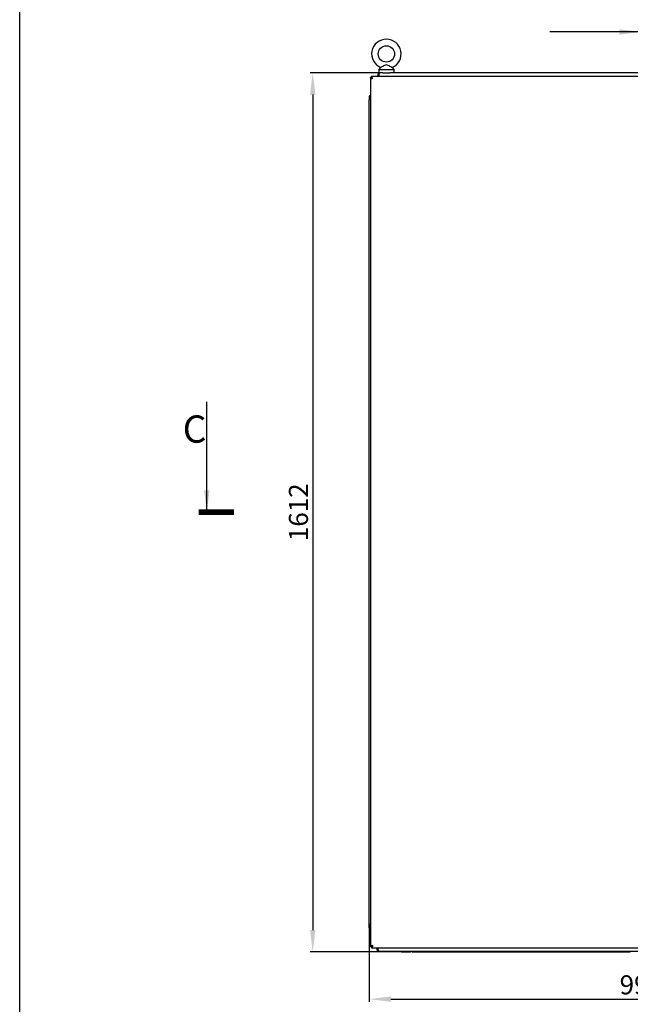
# Model space of a CAD drawing. Units: millimetres. Extents: x 0 to 594, y 0 to 420.
# Drawn here: x 0 to 112, y 94 to 275 of the extents above; entities that cross this region are included whole.
import ezdxf

# ---------------------------------------------------------------- set-up
doc = ezdxf.new("R2010")
doc.units = ezdxf.units.MM
doc.header["$LTSCALE"] = 32.67
doc.header["$PDMODE"] = 3
doc.header["$PDSIZE"] = 1
doc.layers.get('0').update_dxf_attribs({"linetype": 'CONTINUOUS'})
doc.layers.get('Defpoints').update_dxf_attribs({"linetype": 'CONTINUOUS'})
doc.layers.add('02___PRT_ALL_AXES', color=7, linetype='CONTINUOUS')
doc.layers.add('07__ASM_ALL_ANNOTATION', color=7, linetype='CONTINUOUS')
doc.styles.get("Standard").update_dxf_attribs({"font": 'gost.ttf'})
doc.dimstyles.new('DIMSTYLE_2', dxfattribs={"dimtxt": 3.5, "dimasz": 4, "dimexe": 0.5, "dimexo": 0, "dimgap": 0.875, "dimtad": 1, "dimdec": 3, "dimlfac": 10, "dimtxsty": 'STANDARD', "dimblk": '_FILLED', "dimblk1": '_FILLED', "dimblk2": '_FILLED', "dimcen": 0.09, "dimadec": 0, "dimazin": 0, "dimtp": 0.8, "dimtm": 0.8, "dimtfac": 1, "dimtdec": 3, "dimtofl": 0, "dimtmove": 0, "dimatfit": 3, "dimldrblk": '_FILLED', "dimfxl": 1, "dimtolj": 1, "dimarcsym": 0})
doc.dimstyles.new('DIMSTYLE_3', dxfattribs={"dimtxt": 3.5, "dimasz": 4, "dimexe": 0.5, "dimexo": 0, "dimgap": 0.875, "dimtad": 1, "dimdec": 0, "dimlfac": 10, "dimtxsty": 'STANDARD', "dimblk": '_FILLED', "dimblk1": '_FILLED', "dimblk2": '_FILLED', "dimcen": 0.09, "dimadec": 0, "dimazin": 0, "dimtp": 1.2, "dimtm": 1.2, "dimtfac": 1, "dimtdec": 0, "dimtofl": 0, "dimtmove": 0, "dimatfit": 3, "dimldrblk": '_FILLED', "dimfxl": 1, "dimtolj": 1, "dimarcsym": 0})
doc.dimstyles.get("Standard").update_dxf_attribs({"dimtxt": 3.5, "dimasz": 4, "dimexe": 0.5, "dimexo": 0, "dimtad": 1, "dimdec": 3, "dimtxsty": 'STANDARD', "dimblk": '_FILLED', "dimblk1": '_FILLED', "dimblk2": '_FILLED', "dimcen": 0.09, "dimadec": 0, "dimazin": 0, "dimtol": 1, "dimtp": 0.001, "dimtm": 0.001, "dimtfac": 1, "dimtdec": 3, "dimtofl": 0, "dimtmove": 0, "dimatfit": 3, "dimldrblk": '_FILLED', "dimfxl": 1, "dimtolj": 1, "dimarcsym": 0})

# ---------------------------------------------------------------- blocks, each defined once
blk = doc.blocks.new('_FILLED')
at = {"color": 0, "linetype": 'ByBlock'}
blk.add_solid([(0, 0), (-1, 0.125), (-1, -0.125)], dxfattribs=at)
blk = doc.blocks.new('*D4')
at = {"layer": '07__ASM_ALL_ANNOTATION', "color": 0, "linetype": 'Continuous', "lineweight": -2}
for p, q in [((64.1, 108.88), (64.1, 94.71)), ((163.9, 108.88), (163.9, 94.71)), ((68.1, 95.21), (159.9, 95.21))]:
    blk.add_line(p, q, dxfattribs=at)
at = {"layer": 'Defpoints', "color": 0, "linetype": 'Continuous'}
for p in [(64.1, 108.88), (163.9, 108.88), (163.9, 95.21)]:
    blk.add_point(p, dxfattribs=at)
at = {"layer": '07__ASM_ALL_ANNOTATION', "color": 0, "linetype": 'Continuous', "lineweight": -2, "xscale": 4, "yscale": 4, "zscale": 4, "rotation": 180}
blk.add_blockref('_FILLED', (64.1, 95.21), dxfattribs=at)
at = {"layer": '07__ASM_ALL_ANNOTATION', "color": 0, "linetype": 'Continuous', "lineweight": -2, "xscale": 4, "yscale": 4, "zscale": 4}
blk.add_blockref('_FILLED', (163.9, 95.21), dxfattribs=at)
at = {"layer": '07__ASM_ALL_ANNOTATION', "color": 0, "linetype": 'Continuous', "insert": (114.01, 99.58), "char_height": 3.5, "attachment_point": 2}
blk.add_mtext('\\A1;998', dxfattribs=at)
blk = doc.blocks.new('*D5')
at = {"layer": '07__ASM_ALL_ANNOTATION', "color": 0, "linetype": 'Continuous', "lineweight": -2}
for p, q in [((66, 265.03), (53.25, 265.03)), ((53.75, 261.03), (53.75, 107.88)), ((70, 103.88), (53.25, 103.88))]:
    blk.add_line(p, q, dxfattribs=at)
at = {"layer": 'Defpoints', "color": 0, "linetype": 'Continuous'}
for p in [(66, 265.03), (53.75, 103.88), (70, 103.88)]:
    blk.add_point(p, dxfattribs=at)
at = {"layer": '07__ASM_ALL_ANNOTATION', "color": 0, "linetype": 'Continuous', "lineweight": -2, "xscale": 4, "yscale": 4, "zscale": 4}
for p, rotation in [((53.75, 265.03), 90), ((53.75, 103.88), 270)]:
    blk.add_blockref('_FILLED', p, dxfattribs=dict(at, rotation=rotation))
at = {"layer": '07__ASM_ALL_ANNOTATION', "color": 0, "linetype": 'Continuous', "insert": (49.38, 184.46), "char_height": 3.5, "attachment_point": 2, "rotation": 90}
blk.add_mtext('\\A1;1612', dxfattribs=at)

msp = doc.modelspace()

# ---------------------------------------------------------------- linework, layer by layer
at = {"color": 7, "linetype": 'Continuous'}
for p, q in [((0, 0), (0, 420)), ((64.35279, 264.12862), (64.35279, 104.82862)), ((64.55279, 264.12862), (64.35279, 264.12862)), ((64.40279, 264.12862), (64.40279, 264.17862)), ((64.44298, 264.17862), (64.40279, 264.17862)), ((64.41025, 264.05956), (64.55279, 264.12862)), ((64.54985, 263.99634), (64.54918, 263.99659)), ((64.55279, 264.12862), (64.55279, 264.32862)), ((113.45279, 264.32862), (64.55279, 264.32862)), ((65.70279, 264.72862), (65.70279, 264.32862)), ((65.85279, 264.72862), (65.70279, 264.72862)), ((65.85279, 264.72862), (65.85279, 264.32862)), ((66.62918, 265.02862), (66.00279, 265.02862)), ((160.12918, 265.02862), (67.8764, 265.02862)), ((64.10279, 260.66862), (64.10279, 260.07862)), ((64.10279, 108.87862), (64.10279, 260.07862)), ((64.30279, 260.07862), (64.10279, 260.07862)), ((64.30279, 260.86862), (64.35279, 260.86862)), ((64.35279, 260.07862), (64.30279, 260.07862)), ((64.30279, 108.87862), (64.10279, 108.87862)), ((64.10279, 108.28862), (64.10279, 108.87862)), ((64.35279, 108.87862), (64.30279, 108.87862)), ((64.30279, 108.08862), (64.35279, 108.08862)), ((64.55279, 104.82862), (64.35279, 104.82862)), ((64.40279, 104.77862), (64.40279, 104.82862)), ((64.44298, 104.77862), (64.40279, 104.77862)), ((64.55279, 104.82862), (64.62185, 104.68608)), ((64.55279, 104.82862), (64.55279, 104.62862)), ((64.68507, 104.82567), (64.68482, 104.825)), ((64.55279, 104.62862), (113.45279, 104.62862)), ((65.50279, 104.42862), (65.50279, 104.62862)), ((65.70279, 104.42862), (65.50279, 104.42862)), ((65.70279, 104.42862), (65.70279, 104.62862)), ((65.90279, 104.02862), (162.10279, 104.02862)), ((70.00279, 103.87862), (70.00279, 104.02862)), ((70.00279, 103.87862), (71.70279, 103.87862)), ((72.00279, 103.87862), (72.00279, 104.02862)), ((72.00279, 103.87862), (111.95279, 103.87862)), ((72.20279, 103.87862), (72.20279, 104.02862)), ((111.75279, 103.87862), (111.75279, 104.02862)), ((111.95279, 103.87862), (111.95279, 104.02862))]:
    msp.add_line(p, q, dxfattribs=at)
at = {"color": 7, "linetype": 'Continuous', "const_width": 1}
msp.add_lwpolyline([(32.82214, 184.47862), (39.32214, 184.47862)], dxfattribs=at)
at = {"color": 7, "linetype": 'Continuous'}
for centre, radius, start, end in [((64.70279, 264.02862), 0.3, 120, 163.3565429), ((64.75826, 264.67003), 0.70323, 243.6023667, 245.7965901), ((64.83961, 264.84953), 0.90031, 245.7576354, 246.7962944), ((65.27031, 265.94589), 2.07842, 249.698319, 250.2830067), ((65.48732, 266.55443), 2.72449, 250.3044369, 251.2458013), ((66.00279, 264.72862), 0.3, 90, 180), ((68.50327, 263.94466), 2.76325, 161.0151603, 161.7190498), ((64.30279, 260.66862), 0.2, 90, 180), ((64.30279, 108.28862), 0.2, 180, 270), ((64.70279, 104.92862), 0.3, 196.6434571, 240), ((64.01138, 105.03408), 0.70323, 333.6023667, 335.7965901), ((63.83187, 105.11544), 0.90031, 335.7576354, 336.7962944), ((62.73551, 105.54614), 2.07842, 339.698319, 340.2830067), ((62.12698, 105.76315), 2.72449, 340.3044369, 341.2458013), ((65.90279, 104.42862), 0.4, 180, 270), ((69.23676, 105.47389), 3.68433, 198.2809502, 198.9848397), ((71.70279, 104.17862), 0.3, 270, 329.6529331)]:
    msp.add_arc(centre, radius, start, end, dxfattribs=at)
for points, knots in [([(64.38334, 264.07857), (64.37465, 264.08579), (64.36009, 264.09998), (64.35279, 264.1199), (64.35279, 264.12862)], [0, 0, 0, 0, 0.564498758, 1, 1, 1, 1]), ([(64.35935, 264.10564), (64.35729, 264.10927), (64.35401, 264.11669), (64.35279, 264.12475), (64.35279, 264.12862)], [0, 0, 0, 0, 0.519041304, 1, 1, 1, 1]), ([(64.37871, 264.08257), (64.37472, 264.08616), (64.3676, 264.09333), (64.36166, 264.10155), (64.35935, 264.10564)], [0, 0, 0, 0, 0.533475967, 1, 1, 1, 1]), ([(64.41025, 264.05956), (64.40437, 264.06318), (64.39349, 264.07036), (64.38326, 264.07847), (64.37871, 264.08257)], [0, 0, 0, 0, 0.530332885, 1, 1, 1, 1]), ([(64.4456, 264.04012), (64.43369, 264.04605), (64.41215, 264.05764), (64.39189, 264.07146), (64.38334, 264.07857)], [0, 0, 0, 0, 0.544817821, 1, 1, 1, 1]), ([(64.49776, 264.01663), (64.48156, 264.02333), (64.45178, 264.03643), (64.423, 264.0517), (64.41025, 264.05956)], [0, 0, 0, 0, 0.539357841, 1, 1, 1, 1]), ([(64.54918, 263.99659), (64.53802, 264.00072), (64.51648, 264.00892), (64.49514, 264.01765), (64.48489, 264.02205)], [0, 0, 0, 0, 0.515923314, 1, 1, 1, 1]), ([(64.60284, 264.29807), (64.59561, 264.30676), (64.58142, 264.32132), (64.56151, 264.32862), (64.55279, 264.32862)], [0, 0, 0, 0, 0.564498758, 1, 1, 1, 1]), ([(64.75279, 263.92862), (64.73644, 263.9543), (64.68718, 264.03013), (64.61758, 264.12862), (64.55279, 264.12862)], [0, 0, 0, 0, 0.319692216, 1, 1, 1, 1]), ([(64.57958, 264.06201), (64.5716, 264.07221), (64.55838, 264.09295), (64.55279, 264.11731), (64.55279, 264.12862)], [0, 0, 0, 0, 0.534058553, 1, 1, 1, 1]), ([(64.65281, 263.99521), (64.63852, 264.00572), (64.61249, 264.02623), (64.58905, 264.0499), (64.57958, 264.06201)], [0, 0, 0, 0, 0.53585643, 1, 1, 1, 1]), ([(64.65282, 263.99521), (64.63852, 264.00572), (64.61249, 264.02623), (64.58905, 264.0499), (64.57958, 264.06201)], [0, 0, 0, 0, 0.535859113, 1, 1, 1, 1]), ([(64.65279, 264.21146), (64.64518, 264.22835), (64.63049, 264.25835), (64.61235, 264.28663), (64.60284, 264.29807)], [0, 0, 0, 0, 0.554637328, 1, 1, 1, 1]), ([(64.68482, 264.13223), (64.67967, 264.14615), (64.66947, 264.17276), (64.6584, 264.19902), (64.65279, 264.21146)], [0, 0, 0, 0, 0.521023653, 1, 1, 1, 1]), ([(65.96526, 265.00571), (65.95812, 264.99713), (65.9259, 264.94647), (65.90614, 264.8895), (65.89032, 264.8436)], [0, 0, 0, 0, 0.186827923, 1, 1, 1, 1]), ([(66.00279, 265.02862), (65.99625, 265.02862), (65.98132, 265.02314), (65.97067, 265.01222), (65.96526, 265.00571)], [0, 0, 0, 0, 0.435501242, 1, 1, 1, 1]), ([(64.38334, 104.87866), (64.37465, 104.87144), (64.36009, 104.85725), (64.35279, 104.83733), (64.35279, 104.82862)], [0, 0, 0, 0, 0.564498758, 1, 1, 1, 1]), ([(64.46995, 104.92862), (64.45306, 104.92101), (64.42305, 104.90631), (64.39477, 104.88817), (64.38334, 104.87866)], [0, 0, 0, 0, 0.554637328, 1, 1, 1, 1]), ([(64.54918, 104.96064), (64.53526, 104.95549), (64.50865, 104.94529), (64.48239, 104.93422), (64.46995, 104.92862)], [0, 0, 0, 0, 0.521023653, 1, 1, 1, 1]), ([(64.75279, 105.02862), (64.72711, 105.01227), (64.65127, 104.96301), (64.55279, 104.8934), (64.55279, 104.82862)], [0, 0, 0, 0, 0.319692216, 1, 1, 1, 1]), ([(64.6194, 104.85541), (64.60919, 104.84742), (64.58846, 104.83421), (64.5641, 104.82862), (64.55279, 104.82862)], [0, 0, 0, 0, 0.534058553, 1, 1, 1, 1]), ([(64.62185, 104.68608), (64.61822, 104.6802), (64.61104, 104.66931), (64.60293, 104.65908), (64.59884, 104.65454)], [0, 0, 0, 0, 0.530332885, 1, 1, 1, 1]), ([(64.64128, 104.72143), (64.63535, 104.70951), (64.62377, 104.68798), (64.60995, 104.66771), (64.60284, 104.65916)], [0, 0, 0, 0, 0.544817821, 1, 1, 1, 1]), ([(64.6862, 104.92864), (64.67569, 104.91434), (64.65518, 104.88832), (64.63151, 104.86488), (64.6194, 104.85541)], [0, 0, 0, 0, 0.53585643, 1, 1, 1, 1]), ([(64.6862, 104.92864), (64.67569, 104.91435), (64.65518, 104.88832), (64.6315, 104.86488), (64.6194, 104.85541)], [0, 0, 0, 0, 0.535859113, 1, 1, 1, 1]), ([(64.66478, 104.77359), (64.65808, 104.75738), (64.64498, 104.72761), (64.62971, 104.69883), (64.62185, 104.68608)], [0, 0, 0, 0, 0.539357841, 1, 1, 1, 1]), ([(64.68482, 104.825), (64.68069, 104.81385), (64.67249, 104.79231), (64.66376, 104.77097), (64.65936, 104.76071)], [0, 0, 0, 0, 0.515923314, 1, 1, 1, 1]), ([(64.60284, 104.65916), (64.59561, 104.65047), (64.58142, 104.63592), (64.56151, 104.62862), (64.55279, 104.62862)], [0, 0, 0, 0, 0.564498758, 1, 1, 1, 1]), ([(64.57577, 104.63517), (64.57214, 104.63312), (64.56472, 104.62983), (64.55665, 104.62862), (64.55279, 104.62862)], [0, 0, 0, 0, 0.519041304, 1, 1, 1, 1]), ([(64.59884, 104.65454), (64.59524, 104.65055), (64.58808, 104.64342), (64.57986, 104.63749), (64.57577, 104.63517)], [0, 0, 0, 0, 0.533475967, 1, 1, 1, 1]), ([(65.90279, 104.02862), (65.89267, 104.02862), (65.82964, 104.05813), (65.80882, 104.12919), (65.78802, 104.18038)], [0, 0, 0, 0, 0.154859255, 1, 1, 1, 1])]:
    msp.add_open_spline(points, degree=3, knots=knots, dxfattribs=at)
for points in [[(64.61136, 263.97455), (64.59077, 263.98157), (64.57025, 263.9888), (64.54985, 263.99634)], [(64.75279, 263.92862), (64.70556, 263.94365), (64.6583, 263.95863), (64.61137, 263.97459)], [(64.75279, 263.92862), (64.71901, 263.95012), (64.68508, 263.9715), (64.65281, 263.99521)], [(64.75279, 263.92862), (64.73109, 263.9968), (64.70966, 264.06512), (64.68482, 264.13223)], [(65.87948, 264.81143), (65.87037, 264.7839), (65.86159, 264.75625), (65.85279, 264.72862)], [(64.75279, 105.02862), (64.68461, 105.00691), (64.61628, 104.98548), (64.54918, 104.96064)], [(64.70686, 104.88718), (64.69984, 104.86659), (64.69261, 104.84608), (64.68507, 104.82567)], [(64.75279, 105.02862), (64.73129, 104.99484), (64.70991, 104.9609), (64.6862, 104.92864)], [(64.75279, 105.02862), (64.73776, 104.98138), (64.72278, 104.93413), (64.70682, 104.8872)], [(65.73837, 104.3182), (65.72623, 104.35491), (65.71452, 104.39177), (65.70279, 104.42862)], [(65.78802, 104.18038), (65.77532, 104.21164), (65.76383, 104.2434), (65.75284, 104.27531)]]:
    msp.add_open_spline(points, degree=3, dxfattribs=at)
at = {"layer": '02___PRT_ALL_AXES', "color": 7, "linetype": 'Continuous'}
for p, q in [((66.20025, 265.98022), (65.85279, 265.62242)), ((65.85279, 265.62242), (65.85279, 265.02862)), ((65.85279, 265.62242), (68.65279, 265.62242)), ((68.30533, 265.98022), (68.65279, 265.62242)), ((68.65279, 265.62242), (68.65279, 265.02862)), ((65.89563, 265.02862), (65.85282, 265.02862)), ((66.62918, 265.02862), (67.8764, 265.02862))]:
    msp.add_line(p, q, dxfattribs=at)
msp.add_circle((67.25279, 268.46662), 1.5, dxfattribs=at)
msp.add_arc((67.25279, 268.46662), 2.7, 292.9439507, 247.0560493, dxfattribs=at)
for points, knots in [([(67.25279, 266.45262), (67.13167, 266.45262), (66.89957, 266.35578), (66.60246, 266.19395), (66.3683, 266.06821), (66.23942, 266.00059), (66.20025, 265.98022)], [0, 0, 0, 0, 0.313591845, 0.623379747, 0.885506759, 1, 1, 1, 1]), ([(68.30533, 265.98022), (68.26616, 266.00059), (68.13728, 266.06821), (67.90312, 266.19395), (67.60601, 266.35578), (67.37391, 266.45262), (67.25279, 266.45262)], [0, 0, 0, 0, 0.114493998, 0.376621131, 0.686408662, 1, 1, 1, 1])]:
    msp.add_open_spline(points, degree=3, knots=knots, dxfattribs=at)

# ---------------------------------------------------------------- texts
at = {"color": 7, "linetype": 'Continuous', "insert": (29.90119, 202.20907), "char_height": 5, "width": 2.9044118, "attachment_point": 1, "line_spacing_factor": 0.9}
msp.add_mtext('C', dxfattribs=at)

# ---------------------------------------------------------------- dimensions: what is measured, and where the dimension line sits
at = {"layer": '07__ASM_ALL_ANNOTATION', "color": 7, "linetype": 'Continuous'}
dim = msp.add_linear_dim(base=(53.7501926844, 103.878615676), p1=(66.0027906991, 265.028615676), p2=(70.0027906991, 103.878615676), angle=270, dimstyle='DIMSTYLE_3', dxfattribs=at)
dim.commit()
dim.dimension.update_dxf_attribs({"geometry": '*D5', "text_midpoint": (53.7501926844, 184.463264793), "dimtype": 160})
dim = msp.add_linear_dim(base=(163.90279, 95.20897), p1=(64.10279, 108.87862), p2=(163.90279, 108.87862), dimstyle='DIMSTYLE_2', dxfattribs=at)
dim.commit()
dim.dimension.update_dxf_attribs({"geometry": '*D4', "text_midpoint": (114.00923, 95.20897), "dimtype": 160})

# ---------------------------------------------------------------- leaders
at = {"color": 7, "linetype": 'Continuous'}
for points in [[(114.00279, 272.49993), (97.23625, 272.49993)], [(34.32214, 184.47862), (34.32214, 204.70907)]]:
    msp.add_leader(points, dimstyle='STANDARD', override={"dimtad": 0}, dxfattribs=at)

doc.saveas('drawing.dxf')
